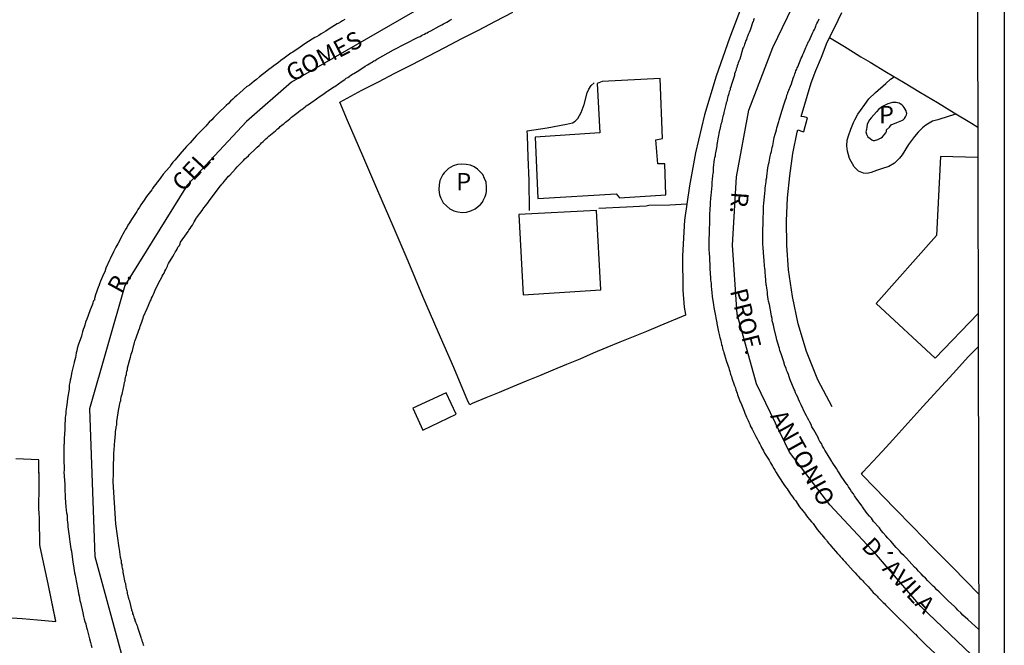
# Model space of a CAD drawing. Units: millimetres. Extents: x 173491 to 175910, y 1665949 to 1668728.
# Drawn here: x 175768 to 175910, y 1666687 to 1666777 of the extents above; entities that cross this region are included whole.
import ezdxf
from ezdxf.enums import TextEntityAlignment as Align

# ---------------------------------------------------------------- set-up
doc = ezdxf.new("R2010")
doc.units = ezdxf.units.MM
doc.header["$MEASUREMENT"] = 0
for name, color, linetype in [('IMAGEM', 7, 'Continuous'), ('V-EDIFICACAO', 2, 'Continuous'), ('V-EIXO_DE_LOGRADOURO', 3, 'Continuous'), ('V-LOTE', 1, 'Continuous'), ('V-NOME_DOS_LOGRADOUROS', 7, 'Continuous'), ('V-QUADRA', 2, 'Continuous'), ('V-TESTADA', 5, 'Continuous'), ('X-LIMITE_5000', 7, 'Continuous')]:
    doc.layers.add(name, color=color, linetype=linetype)
picture_1 = doc.add_image_def('image1.jpg', size_in_pixel=(4029, 4628))

msp = doc.modelspace()

# ---------------------------------------------------------------- linework, layer by layer
at = {"layer": 'V-EDIFICACAO'}
for points in [[(175851.69, 1666768.2), (175850.98, 1666767.93), (175851.35, 1666760.81), (175842.03, 1666760.17), (175842.42, 1666751.33), (175853.7, 1666751.98), (175854.18, 1666751.42), (175860.89, 1666751.85), (175860.73, 1666756.35), (175859.7, 1666756.35), (175859.41, 1666759.79), (175860.41, 1666759.97), (175860.04, 1666768.62), (175851.69, 1666768.2)], [(175894.92, 1666762.59), (175895.1, 1666762.68), (175895.28, 1666762.86), (175895.46, 1666763.09), (175895.6, 1666763.38), (175895.62, 1666763.58), (175895.61, 1666763.76), (175895.53, 1666763.99), (175895.4, 1666764.23), (175895.26, 1666764.45), (175895.1, 1666764.66), (175894.9, 1666764.83), (175894.68, 1666764.99), (175894.55, 1666765.08), (175894.29, 1666765.12), (175894.08, 1666765.17), (175893.79, 1666765.17), (175893.55, 1666765.19), (175893.25, 1666765.09), (175892.9, 1666765), (175892.22, 1666764.66), (175891.6, 1666764.24), (175891.26, 1666763.83), (175890.49, 1666762.97), (175890.27, 1666762.66), (175890.08, 1666762.34), (175889.92, 1666762), (175889.85, 1666761.68), (175889.81, 1666761.29), (175889.73, 1666760.94), (175889.83, 1666760.61), (175890.03, 1666760.24), (175890.34, 1666759.99), (175890.57, 1666759.8), (175890.77, 1666759.72), (175890.99, 1666759.72), (175891.45, 1666759.84), (175891.92, 1666760.06), (175892.15, 1666760.22), (175892.61, 1666760.8), (175892.73, 1666761), (175892.73, 1666761.26), (175893.16, 1666761.64), (175893.4, 1666761.95), (175894.18, 1666762.31)], [(175833.9, 1666750.25), (175834.15, 1666750.45), (175834.44, 1666750.79), (175834.54, 1666751.05), (175834.83, 1666751.64), (175834.96, 1666752.04), (175835, 1666752.4), (175835.01, 1666753), (175834.96, 1666753.67), (175834.7, 1666754.21), (175834.45, 1666754.78), (175834.1, 1666755.2), (175833.68, 1666755.58), (175833.21, 1666755.89), (175832.69, 1666756.13), (175832.09, 1666756.24), (175831.46, 1666756.28), (175830.82, 1666756.24), (175830.17, 1666756.02), (175829.5, 1666755.64), (175828.89, 1666755.02), (175828.7, 1666754.81), (175828.51, 1666754.43), (175828.25, 1666753.92), (175828.15, 1666753.29), (175828.12, 1666752.6), (175828.21, 1666751.87), (175828.41, 1666751.36), (175828.75, 1666750.72), (175829.26, 1666750.2), (175829.72, 1666749.82), (175830.28, 1666749.57), (175830.87, 1666749.42), (175831.47, 1666749.31), (175832.1, 1666749.37), (175832.73, 1666749.54), (175833.36, 1666749.82)], [(175839.68, 1666749.02), (175840.3, 1666737.44), (175851.5, 1666738.15), (175850.85, 1666749.6), (175839.68, 1666749.02)], [(175824.37, 1666721.09), (175825.84, 1666717.91), (175830.64, 1666720.2), (175829.19, 1666723.27), (175824.37, 1666721.09)]]:
    msp.add_lwpolyline(points, close=True, dxfattribs=at)
msp.add_lwpolyline([(175905.89, 1666757.25), (175900.5, 1666757.37), (175899.9, 1666745.97), (175891.23, 1666736.19), (175899.72, 1666728.27), (175905.94, 1666734.72)], dxfattribs=at)
at = {"layer": 'V-EIXO_DE_LOGRADOURO'}
for points in [[(175906.05, 1666684.46), (175897.65, 1666692.48), (175891.26, 1666699.92), (175884.52, 1666707.15), (175878.69, 1666714.73), (175873.97, 1666724.61), (175871.14, 1666734.63), (175870.48, 1666744.58), (175871.07, 1666754.46), (175872.85, 1666764.06), (175876.31, 1666773.1), (175880.54, 1666781.93), (175885.33, 1666790.62), (175890.54, 1666799.1), (175896.17, 1666807.3), (175902.49, 1666813.48), (175905.76, 1666815.47)], [(175901.48, 1666812.49), (175889.95, 1666809.78), (175878.49, 1666805.87), (175854.52, 1666794.63), (175830.69, 1666781.85), (175806.86, 1666768.1), (175800.36, 1666762.44), (175791.84, 1666753.23), (175782.83, 1666738.78), (175777.73, 1666720.98), (175778.5, 1666699.69), (175783.88, 1666679.93), (175793.03, 1666662.27), (175807.77, 1666651.45), (175826.57, 1666642.44), (175846.76, 1666632.46), (175867.09, 1666621.5), (175887.7, 1666609.98), (175906.23, 1666598.88)]]:
    msp.add_lwpolyline(points, dxfattribs=at)
at = {"layer": 'V-LOTE'}
for points in [[(175872.13, 1666779.88), (175870.07, 1666774.47), (175868.12, 1666768.98), (175866.47, 1666763.42), (175865.15, 1666757.91), (175864.3, 1666753.15), (175863.58, 1666748.22), (175863.29, 1666743.08), (175863.34, 1666738.11), (175863.54, 1666735.64), (175863.7, 1666734.57), (175863.7, 1666734.51)], [(175813.85, 1666765.25), (175817.02, 1666766.95), (175819.4, 1666768.17), (175821.78, 1666769.39), (175824.16, 1666770.61), (175826.58, 1666771.87), (175829, 1666773.13), (175831.42, 1666774.39), (175833.87, 1666775.61), (175836.32, 1666776.92), (175838.79, 1666778.22)], [(175884.86, 1666721.29), (175882.8, 1666725.15), (175881.15, 1666729.25), (175879.94, 1666733.24), (175879.13, 1666737.19), (175878.57, 1666741.05), (175878.31, 1666744.62), (175878.26, 1666748.09), (175878.42, 1666751.41), (175878.75, 1666754.62), (175879.18, 1666757.81), (175879.8, 1666760.88), (175879.91, 1666761.24), (175880.57, 1666761.02), (175880.8, 1666761), (175881.29, 1666762.96), (175880.84, 1666763.09), (175880.42, 1666763.15), (175881.85, 1666768.02), (175882.49, 1666769.78), (175883.33, 1666771.74), (175884.16, 1666773.88), (175885.22, 1666775.95), (175886.26, 1666778.17)], [(175884.5, 1666774.55), (175886.64, 1666773.27), (175887.97, 1666772.43), (175889, 1666771.79), (175890.35, 1666771.01), (175892.73, 1666769.55), (175895.17, 1666768.09), (175897.61, 1666766.63), (175900.05, 1666765.17), (175902.47, 1666763.67), (175904.98, 1666762.19), (175905.88, 1666761.63)], [(175902.73, 1666763.52), (175901.76, 1666763.19), (175900.1, 1666762.67), (175899.35, 1666762.49), (175898.39, 1666761.9), (175897.9, 1666761.53), (175897.29, 1666760.92), (175896.74, 1666760.29), (175896.44, 1666759.88), (175895.87, 1666759.1), (175894.98, 1666757.61), (175894.59, 1666757.17), (175894.06, 1666756.62), (175893.87, 1666756.41), (175893.06, 1666755.95), (175892, 1666755.6), (175891.27, 1666755.39), (175890.48, 1666755.09), (175889.92, 1666754.96), (175889.39, 1666754.97), (175888.65, 1666755.26), (175888.02, 1666755.91), (175887.36, 1666757.1), (175887.09, 1666758.15), (175886.97, 1666758.94), (175887.04, 1666759.76), (175887.23, 1666760.36), (175887.56, 1666761.32), (175887.93, 1666762.28), (175888.12, 1666762.66), (175888.57, 1666763.51), (175888.95, 1666764.01), (175889.56, 1666764.9), (175890.16, 1666765.71), (175891.1, 1666766.63), (175892.6, 1666767.94), (175893.3, 1666768.54), (175893.83, 1666768.89)], [(175841.22, 1666749.58), (175841.14, 1666753.95), (175841.02, 1666757.27), (175840.92, 1666760.43), (175840.87, 1666761.07), (175843.74, 1666761.54), (175846.52, 1666762.04), (175847.42, 1666762.24), (175847.8, 1666762.49), (175848.18, 1666762.87), (175848.68, 1666763.73), (175849.08, 1666764.91), (175849.54, 1666766.57), (175849.77, 1666767.12), (175850.12, 1666767.62), (175850.52, 1666768)], [(175863.7, 1666734.51), (175859.99, 1666732.96), (175858.08, 1666732.16), (175856.17, 1666731.36), (175854.26, 1666730.59), (175852.35, 1666729.82), (175850.41, 1666729.02), (175848.47, 1666728.16), (175846.53, 1666727.36), (175844.59, 1666726.56), (175842.65, 1666725.76), (175840.71, 1666724.96), (175838.77, 1666724.16), (175836.83, 1666723.36), (175834.89, 1666722.56), (175832.95, 1666721.76), (175832.6, 1666721.58), (175832.33, 1666722.11), (175830.29, 1666726.96), (175828.04, 1666732.08), (175825.83, 1666737.18), (175823.68, 1666742.27), (175821.53, 1666747.36), (175819.34, 1666752.43), (175817.15, 1666757.5), (175814.96, 1666762.57), (175813.85, 1666765.25)], [(175851.2, 1666749.94), (175855.22, 1666750.13), (175858.06, 1666750.26), (175858.41, 1666750.35), (175861.47, 1666750.43), (175863.92, 1666750.58)], [(175889.11, 1666711.58), (175889.28, 1666711.86), (175891.45, 1666714.16), (175892.67, 1666715.47), (175893.62, 1666716.52), (175895.79, 1666718.9), (175897.96, 1666721.3), (175900.13, 1666723.7), (175902.34, 1666726.08), (175904.55, 1666728.52), (175905.95, 1666729.95)], [(175765.81, 1666690.88), (175768.02, 1666690.71), (175770.23, 1666690.53), (175772.89, 1666690.31), (175771.77, 1666695.72), (175770.61, 1666701.07), (175770.56, 1666701.43), (175770.54, 1666705.1), (175770.49, 1666706.08), (175770.43, 1666706.43), (175770.45, 1666710.07), (175770.42, 1666713.62), (175767.1, 1666713.79)], [(175906.03, 1666694.25), (175902.22, 1666698.16), (175899.33, 1666701.04), (175896.56, 1666703.91), (175893.81, 1666706.72), (175891.06, 1666709.53), (175889.11, 1666711.58)]]:
    msp.add_lwpolyline(points, dxfattribs=at)
at = {"layer": 'V-QUADRA'}
for points in [[(175814.56, 1666777.16), (175814.22, 1666776.96), (175813.92, 1666776.79), (175813.58, 1666776.58), (175813.47, 1666776.52), (175812.32, 1666775.81), (175811.83, 1666775.49), (175811.48, 1666775.3), (175811.14, 1666775.08), (175810.8, 1666774.85), (175810.46, 1666774.66), (175810.22, 1666774.55), (175808.94, 1666773.72), (175808.45, 1666773.39), (175808.11, 1666773.14), (175807.77, 1666772.9), (175807.42, 1666772.69), (175807.08, 1666772.46), (175806.76, 1666772.31), (175805.82, 1666771.58), (175805.33, 1666771.22), (175804.99, 1666770.96), (175804.65, 1666770.7), (175804.3, 1666770.45), (175803.96, 1666770.19), (175803.62, 1666769.93), (175803.32, 1666769.72), (175803.3, 1666769.7), (175802.27, 1666768.86), (175801.8, 1666768.48), (175801.48, 1666768.25), (175801.14, 1666767.97), (175800.8, 1666767.67), (175800.46, 1666767.5), (175800.43, 1666767.48), (175799.41, 1666766.58), (175798.98, 1666766.2), (175798.7, 1666765.94), (175798.41, 1666765.64), (175798.08, 1666765.36), (175797.78, 1666765.04), (175797.47, 1666764.74), (175797.36, 1666764.64), (175796.39, 1666763.76), (175795.94, 1666763.29), (175795.67, 1666763.03), (175795.39, 1666762.69), (175795.01, 1666762.33), (175794.66, 1666761.95), (175794.54, 1666761.82), (175793.62, 1666760.87), (175793.19, 1666760.42), (175792.83, 1666760.02), (175792.53, 1666759.68), (175792.23, 1666759.38), (175791.86, 1666758.97), (175791.72, 1666758.85), (175790.75, 1666757.71), (175790.32, 1666757.2), (175790.02, 1666756.86), (175789.75, 1666756.56), (175789.49, 1666756.22), (175789.3, 1666755.92), (175789.26, 1666755.85), (175788.36, 1666754.83), (175788, 1666754.34), (175787.76, 1666754.04), (175787.5, 1666753.7), (175787.29, 1666753.4), (175787.01, 1666753.06), (175786.82, 1666752.76), (175786.74, 1666752.56), (175785.96, 1666751.6), (175785.6, 1666751.09), (175785.37, 1666750.75), (175785.15, 1666750.41), (175784.94, 1666750.06), (175784.68, 1666749.72), (175784.56, 1666749.44), (175783.81, 1666748.31), (175783.49, 1666747.8), (175783.27, 1666747.46), (175783.1, 1666747.16), (175782.89, 1666746.82), (175782.72, 1666746.52), (175782.55, 1666746.18), (175782.46, 1666745.98), (175781.8, 1666744.81), (175781.52, 1666744.3), (175781.37, 1666744), (175781.2, 1666743.65), (175781.03, 1666743.31), (175780.86, 1666742.97), (175780.71, 1666742.63), (175780.63, 1666742.43), (175780.09, 1666741.26), (175779.92, 1666740.75), (175779.92, 1666740.75), (175779.75, 1666740.41), (175779.6, 1666740.06), (175779.47, 1666739.72), (175779.34, 1666739.38), (175779.19, 1666739.04), (175779.06, 1666738.7), (175779.02, 1666738.63), (175778.59, 1666737.41), (175778.44, 1666736.9), (175778.45, 1666736.66), (175778.4, 1666736.64), (175778.32, 1666736.56), (175778.32, 1666736.54), (175778.25, 1666736.49), (175778.21, 1666736.28), (175778.19, 1666736.22), (175778.1, 1666735.92), (175777.97, 1666735.58), (175777.84, 1666735.28), (175777.76, 1666735.13), (175777.33, 1666733.91), (175777.14, 1666733.48), (175777.05, 1666733.06), (175776.95, 1666732.76), (175776.82, 1666732.41), (175776.73, 1666732.07), (175776.63, 1666731.73), (175776.57, 1666731.45), (175776.11, 1666730.15), (175775.96, 1666729.68), (175775.9, 1666729.34), (175775.81, 1666729.04), (175775.75, 1666728.7), (175775.69, 1666728.4), (175775.6, 1666728.05), (175775.52, 1666727.71), (175775.52, 1666727.69), (175775.19, 1666726.3), (175775.09, 1666725.79), (175775.03, 1666725.45), (175774.96, 1666725.11), (175774.9, 1666724.76), (175774.81, 1666724.42), (175774.81, 1666724.08), (175774.81, 1666723.84), (175774.58, 1666722.46), (175774.49, 1666721.94), (175774.45, 1666721.6), (175774.4, 1666721.26), (175774.38, 1666720.96), (175774.34, 1666720.62), (175774.3, 1666720.32), (175774.25, 1666719.98), (175774.22, 1666719.78), (175774.19, 1666718.4), (175774.17, 1666717.88), (175774.13, 1666717.54), (175774.11, 1666717.2), (175774.09, 1666716.86), (175774.09, 1666716.56), (175774.06, 1666716.22), (175774.06, 1666715.92), (175774.05, 1666715.77), (175774.02, 1666714.38), (175774.02, 1666713.87), (175774.02, 1666713.52), (175774.02, 1666713.14), (175774.06, 1666712.8), (175774.06, 1666712.46), (175774.06, 1666712.11), (175774.05, 1666711.88), (175774.11, 1666710.62), (175774.15, 1666710.1), (175774.15, 1666709.76), (175774.17, 1666709.38), (175774.19, 1666709.04), (175774.21, 1666708.69), (175774.23, 1666708.35), (175774.22, 1666708.16), (175774.34, 1666706.86), (175774.38, 1666706.34), (175774.43, 1666706), (175774.49, 1666705.66), (175774.53, 1666705.32), (175774.53, 1666704.98), (175774.58, 1666704.63), (175774.62, 1666704.29), (175774.6, 1666703.97), (175774.79, 1666702.63), (175774.85, 1666702.16), (175774.9, 1666701.81), (175774.94, 1666701.47), (175774.98, 1666701.13), (175775.05, 1666700.79), (175775.13, 1666700.47), (175775.32, 1666698.86), (175775.43, 1666698.35), (175775.47, 1666698.01), (175775.54, 1666697.67), (175775.58, 1666697.33), (175775.58, 1666697.33), (175775.64, 1666696.98), (175775.71, 1666696.71), (175775.99, 1666695.15), (175776.09, 1666694.68), (175776.16, 1666694.33), (175776.22, 1666693.99), (175776.28, 1666693.65), (175776.35, 1666693.31), (175776.42, 1666693.03), (175776.76, 1666691.56), (175776.86, 1666691.04), (175776.97, 1666690.66), (175777.08, 1666690.32), (175777.18, 1666689.98), (175777.27, 1666689.63), (175777.35, 1666689.29), (175777.38, 1666689.14), (175777.74, 1666687.8), (175777.87, 1666687.28), (175777.95, 1666686.9), (175778.06, 1666686.56)], [(175785.58, 1666686.77), (175785.52, 1666686.94), (175785.45, 1666687.11), (175785.41, 1666687.28), (175785.35, 1666687.45), (175785.33, 1666687.62), (175785.24, 1666687.8), (175785.2, 1666687.97), (175785.2, 1666687.99), (175784.75, 1666689.27), (175784.68, 1666689.51), (175784.6, 1666689.72), (175784.56, 1666689.89), (175784.47, 1666690.06), (175784.43, 1666690.23), (175784.34, 1666690.4), (175784.3, 1666690.57), (175784.23, 1666690.74), (175784.17, 1666690.92), (175784.17, 1666690.98), (175784.15, 1666691.09), (175784.06, 1666691.26), (175784, 1666691.43), (175783.96, 1666691.6), (175783.87, 1666691.77), (175783.85, 1666691.94), (175783.85, 1666691.94), (175783.83, 1666691.96), (175783.53, 1666693.22), (175783.46, 1666693.43), (175783.4, 1666693.65), (175783.38, 1666693.71), (175783.36, 1666693.82), (175783.32, 1666693.99), (175783.25, 1666694.16), (175783.23, 1666694.33), (175783.21, 1666694.51), (175783.17, 1666694.72), (175783.1, 1666694.89), (175783.08, 1666695.06), (175783.04, 1666695.23), (175783.02, 1666695.4), (175782.97, 1666695.57), (175782.95, 1666695.75), (175782.89, 1666695.94), (175782.65, 1666697.2), (175782.61, 1666697.32), (175782.61, 1666697.45), (175782.57, 1666697.63), (175782.52, 1666697.84), (175782.48, 1666698.01), (175782.46, 1666698.18), (175782.44, 1666698.35), (175782.42, 1666698.52), (175782.37, 1666698.69), (175782.35, 1666698.86), (175782.33, 1666699.04), (175782.31, 1666699.21), (175782.27, 1666699.38), (175782.21, 1666699.55), (175782.21, 1666699.57), (175782.05, 1666700.75), (175782.01, 1666700.93), (175781.53, 1666704.38), (175781.34, 1666707.41), (175781.15, 1666710.44), (175781.16, 1666710.7), (175781.16, 1666710.96), (175781.18, 1666711.17), (175781.18, 1666711.19), (175781.18, 1666712.5), (175781.2, 1666712.84), (175781.2, 1666713.05), (175781.2, 1666713.27), (175781.22, 1666713.52), (175781.22, 1666713.74), (175781.22, 1666713.99), (175781.22, 1666714.25), (175781.24, 1666714.46), (175781.24, 1666714.72), (175781.29, 1666714.93), (175781.31, 1666715.08), (175781.37, 1666716.43), (175781.41, 1666716.77), (175781.44, 1666716.99), (175781.46, 1666717.24), (175781.46, 1666717.46), (175781.5, 1666717.71), (175781.54, 1666717.97), (175781.56, 1666718.18), (175781.58, 1666718.44), (175781.65, 1666718.65), (175781.67, 1666718.87), (175781.65, 1666719.14), (175781.86, 1666720.4), (175781.91, 1666720.75), (175781.97, 1666721), (175782.01, 1666721.22), (175782.05, 1666721.47), (175782.1, 1666721.73), (175782.16, 1666721.94), (175782.23, 1666722.2), (175782.27, 1666722.41), (175782.29, 1666722.63), (175782.35, 1666722.88), (175782.42, 1666723.1), (175782.42, 1666723.12), (175782.74, 1666724.46), (175782.8, 1666724.81), (175782.87, 1666725.02), (175782.87, 1666725.28), (175782.93, 1666725.49), (175782.97, 1666725.7), (175783.06, 1666725.96), (175783.06, 1666726.17), (175783.12, 1666726.39), (175783.19, 1666726.64), (175783.21, 1666726.86), (175783.19, 1666726.88), (175783.55, 1666728.1), (175783.64, 1666728.44), (175783.7, 1666728.65), (175783.76, 1666728.87), (175783.85, 1666729.12), (175783.91, 1666729.34), (175783.98, 1666729.59), (175784.02, 1666729.85), (175784.02, 1666729.85), (175784.06, 1666729.91), (175784.08, 1666730.06), (175784.11, 1666730.15), (175784.13, 1666730.19), (175784.17, 1666730.32), (175784.23, 1666730.53), (175784.28, 1666730.75), (175784.3, 1666730.85), (175784.73, 1666732.03), (175784.85, 1666732.35), (175784.98, 1666732.67), (175785.05, 1666732.93), (175785.13, 1666733.14), (175785.24, 1666733.4), (175785.32, 1666733.61), (175785.35, 1666733.69), (175785.39, 1666733.82), (175785.47, 1666734.08), (175785.54, 1666734.31), (175786.03, 1666735.45), (175786.18, 1666735.79), (175786.31, 1666736.05), (175786.37, 1666736.26), (175786.5, 1666736.52), (175786.61, 1666736.73), (175786.69, 1666736.94), (175786.82, 1666737.2), (175786.93, 1666737.41), (175787.01, 1666737.63), (175787.1, 1666737.88), (175787.2, 1666738.1), (175787.27, 1666738.25), (175787.93, 1666739.55), (175788.1, 1666739.89), (175788.23, 1666740.11), (175788.36, 1666740.36), (175788.49, 1666740.58), (175788.61, 1666740.83), (175788.74, 1666741.09), (175788.83, 1666741.3), (175788.96, 1666741.56), (175789.04, 1666741.77), (175789.13, 1666741.96), (175789.73, 1666742.95), (175789.94, 1666743.31), (175790.09, 1666743.57), (175790.22, 1666743.78), (175790.37, 1666744.02), (175790.49, 1666744.3), (175790.71, 1666744.55), (175790.82, 1666744.81), (175790.88, 1666745.02), (175790.88, 1666745.04), (175791.71, 1666746.22), (175791.95, 1666746.56), (175792.08, 1666746.77), (175792.23, 1666746.99), (175792.38, 1666747.22), (175792.57, 1666747.5), (175792.74, 1666747.76), (175792.85, 1666747.97), (175792.97, 1666748.18), (175793.14, 1666748.44), (175793.19, 1666748.55), (175793.98, 1666749.61), (175794.24, 1666749.96), (175794.45, 1666750.26), (175794.64, 1666750.49), (175794.83, 1666750.75), (175794.98, 1666751), (175796.63, 1666753.15), (175796.69, 1666753.21), (175796.84, 1666753.4), (175797.01, 1666753.61), (175797.18, 1666753.78), (175797.38, 1666754.08), (175797.59, 1666754.3), (175797.78, 1666754.53), (175797.96, 1666754.7), (175798.79, 1666755.6), (175799.04, 1666755.9), (175799.28, 1666756.13), (175799.49, 1666756.37), (175799.77, 1666756.6), (175799.94, 1666756.82), (175800.15, 1666757.03), (175800.39, 1666757.26), (175800.65, 1666757.5), (175800.76, 1666757.61), (175801.63, 1666758.44), (175801.93, 1666758.74), (175802.19, 1666758.97), (175802.38, 1666759.16), (175802.53, 1666759.34), (175802.79, 1666759.57), (175803, 1666759.76), (175803.19, 1666759.93), (175803.36, 1666760.08), (175803.53, 1666760.28), (175803.6, 1666760.34), (175803.6, 1666760.34), (175804.54, 1666761.11), (175804.86, 1666761.36), (175805.07, 1666761.54), (175805.24, 1666761.71), (175805.46, 1666761.9), (175805.65, 1666762.07), (175805.8, 1666762.15), (175805.99, 1666762.33), (175806.18, 1666762.5), (175806.4, 1666762.65), (175806.61, 1666762.84), (175806.82, 1666763.01), (175806.89, 1666763.08), (175807.83, 1666763.8), (175808.19, 1666764.06), (175808.38, 1666764.19), (175808.62, 1666764.38), (175808.83, 1666764.55), (175809, 1666764.68), (175809.24, 1666764.83), (175809.47, 1666765), (175809.64, 1666765.15), (175809.86, 1666765.27), (175809.96, 1666765.32), (175811.03, 1666766.09), (175811.4, 1666766.34), (175811.59, 1666766.47), (175811.78, 1666766.6), (175811.97, 1666766.75), (175812.12, 1666766.84), (175812.34, 1666767.01), (175812.55, 1666767.16), (175812.77, 1666767.28), (175812.98, 1666767.43), (175813.13, 1666767.5), (175814.18, 1666768.27), (175814.56, 1666768.52), (175814.77, 1666768.67), (175814.99, 1666768.8), (175815.2, 1666768.95), (175815.44, 1666769.1), (175815.67, 1666769.25), (175815.86, 1666769.38), (175816.1, 1666769.51), (175816.33, 1666769.66), (175816.42, 1666769.7), (175817.51, 1666770.4), (175817.85, 1666770.62), (175818.09, 1666770.77), (175818.32, 1666770.9), (175818.53, 1666771.02), (175818.75, 1666771.17), (175818.96, 1666771.26), (175819.17, 1666771.41), (175819.29, 1666771.47), (175821.57, 1666772.79), (175823.26, 1666773.66), (175825.13, 1666774.59), (175825.42, 1666774.72), (175825.63, 1666774.85), (175825.8, 1666774.94), (175826.06, 1666775.04), (175826.27, 1666775.17), (175826.44, 1666775.25), (175826.65, 1666775.38), (175826.87, 1666775.47), (175826.97, 1666775.51), (175828.17, 1666776.19), (175828.54, 1666776.39), (175828.79, 1666776.51), (175829.01, 1666776.64), (175829.26, 1666776.77), (175829.5, 1666776.92), (175829.73, 1666777.05), (175829.99, 1666777.18)], [(175873.62, 1666777.29), (175873.53, 1666777.07), (175873.45, 1666776.82), (175873.43, 1666776.8), (175873.02, 1666775.64), (175872.89, 1666775.3), (175872.76, 1666774.98), (175872.66, 1666774.72), (175872.57, 1666774.51), (175872.49, 1666774.25), (175872.38, 1666774.04), (175872.32, 1666773.83), (175872.23, 1666773.57), (175872.15, 1666773.36), (175872.06, 1666773.14), (175872, 1666773.03), (175871.63, 1666771.78), (175871.53, 1666771.45), (175871.4, 1666771.13), (175871.33, 1666770.92), (175871.27, 1666770.71), (175871.18, 1666770.45), (175871.12, 1666770.24), (175871.03, 1666770.02), (175870.95, 1666769.77), (175870.88, 1666769.55), (175870.8, 1666769.3), (175870.76, 1666769.06), (175870.35, 1666767.8), (175870.27, 1666767.46), (175870.16, 1666767.2), (175870.14, 1666766.99), (175870.03, 1666766.73), (175869.97, 1666766.52), (175869.9, 1666766.31), (175869.84, 1666766.05), (175869.77, 1666765.83), (175869.71, 1666765.58), (175869.65, 1666765.32), (175869.58, 1666765.11), (175869.52, 1666764.87), (175869.24, 1666763.74), (175869.17, 1666763.4), (175869.11, 1666763.19), (175869.05, 1666762.93), (175868.98, 1666762.72), (175868.96, 1666762.5), (175868.9, 1666762.24), (175868.83, 1666762.03), (175868.77, 1666761.77), (175868.7, 1666761.52), (175868.66, 1666761.3), (175868.62, 1666761.2), (175868.38, 1666759.94), (175868.32, 1666759.66), (175868.28, 1666759.38), (175868.24, 1666759.13), (175868.23, 1666758.91), (175868.23, 1666758.91), (175868.19, 1666758.65), (175868.13, 1666758.4), (175868.11, 1666758.18), (175868.04, 1666757.93), (175868, 1666757.71), (175867.98, 1666757.46), (175867.91, 1666757.2), (175867.85, 1666757.01), (175867.72, 1666755.75), (175867.68, 1666755.36), (175867.68, 1666755.15), (175867.64, 1666754.89), (175867.59, 1666754.68), (175867.59, 1666754.47), (175867.55, 1666754.21), (175867.57, 1666754), (175867.53, 1666753.74), (175867.51, 1666753.48), (175867.51, 1666753.27), (175867.51, 1666753.2), (175867.38, 1666751.77), (175867.34, 1666751.43), (175867.32, 1666751.18), (175867.27, 1666750.92), (175867.27, 1666750.71), (175867.25, 1666750.45), (175867.25, 1666750.24), (175867.21, 1666749.98), (175867.21, 1666749.72), (175867.21, 1666749.51), (175867.19, 1666749.3), (175867.17, 1666749.1), (175867.17, 1666747.8), (175867.17, 1666747.46), (175867.12, 1666747.2), (175867.12, 1666746.99), (175867.12, 1666746.77), (175867.12, 1666746.52), (175867.12, 1666746.26), (175867.12, 1666746), (175867.1, 1666745.75), (175867.1, 1666745.53), (175867.1, 1666745.28), (175867.09, 1666745.17), (175867.1, 1666743.87), (175867.12, 1666743.48), (175867.12, 1666743.23), (175867.17, 1666743.01), (175867.17, 1666742.76), (175867.17, 1666742.5), (175867.19, 1666742.24), (175867.21, 1666741.99), (175867.21, 1666741.77), (175867.23, 1666741.52), (175867.23, 1666741.26), (175867.21, 1666741.2), (175867.34, 1666739.89), (175867.34, 1666739.55), (175867.36, 1666739.34), (175867.4, 1666739.08), (175867.42, 1666738.82), (175867.42, 1666738.57), (175867.47, 1666738.31), (175867.47, 1666738.1), (175867.49, 1666737.84), (175867.53, 1666737.59), (175867.55, 1666737.37), (175867.56, 1666737.18), (175867.74, 1666736), (175867.81, 1666735.62), (175867.85, 1666735.36), (175867.89, 1666735.11), (175867.96, 1666734.89), (175867.98, 1666734.64), (175868.04, 1666734.38), (175868.09, 1666734.12), (175868.13, 1666733.87), (175868.17, 1666733.65), (175868.23, 1666733.4), (175868.24, 1666733.29), (175868.49, 1666732.11), (175868.56, 1666731.73), (175868.62, 1666731.47), (175868.68, 1666731.26), (175868.75, 1666731), (175868.79, 1666730.75), (175868.85, 1666730.53), (175868.92, 1666730.28), (175868.98, 1666730.02), (175869.05, 1666729.76), (175869.11, 1666729.51), (175869.17, 1666729.29), (175869.22, 1666729.1), (175869.56, 1666727.97), (175869.67, 1666727.69), (175869.75, 1666727.41), (175869.86, 1666727.16), (175869.94, 1666726.9), (175870.03, 1666726.64), (175870.12, 1666726.39), (175870.12, 1666726.39), (175870.16, 1666726.17), (175870.22, 1666725.92), (175870.24, 1666725.9), (175870.27, 1666725.83), (175870.33, 1666725.66), (175870.38, 1666725.43), (175870.78, 1666724.29), (175870.91, 1666724.01), (175870.97, 1666723.74), (175871.08, 1666723.48), (175871.14, 1666723.23), (175871.23, 1666723.01), (175871.33, 1666722.76), (175871.42, 1666722.5), (175871.51, 1666722.24), (175871.61, 1666722.01), (175871.7, 1666721.84), (175872.17, 1666720.66), (175872.29, 1666720.34), (175872.42, 1666720.02), (175872.53, 1666719.76), (175872.64, 1666719.51), (175872.76, 1666719.29), (175872.85, 1666719.04), (175872.98, 1666718.78), (175873.06, 1666718.52), (175873.19, 1666718.27), (175873.32, 1666718.07), (175873.39, 1666717.95), (175873.86, 1666717), (175874.05, 1666716.64), (175874.18, 1666716.39), (175874.28, 1666716.17), (175874.43, 1666715.92), (175874.56, 1666715.66), (175874.69, 1666715.4), (175874.82, 1666715.15), (175874.94, 1666714.93), (175875.07, 1666714.68), (175875.12, 1666714.57), (175875.76, 1666713.56), (175875.97, 1666713.18), (175876.12, 1666712.93), (175876.25, 1666712.69), (175876.44, 1666712.37), (175876.59, 1666712.13), (175876.78, 1666711.81), (175876.95, 1666711.56), (175877.1, 1666711.32), (175877.17, 1666711.19), (175877.92, 1666710.06), (175878.15, 1666709.74), (175878.36, 1666709.42), (175878.51, 1666709.2), (175878.71, 1666708.91), (175878.86, 1666708.69), (175879.01, 1666708.5), (175879.2, 1666708.22), (175879.35, 1666708.01), (175879.58, 1666707.77), (175880.18, 1666706.85), (175880.35, 1666706.62), (175880.44, 1666706.51), (175880.63, 1666706.28), (175880.87, 1666705.96), (175881.02, 1666705.78), (175881.18, 1666705.53), (175881.36, 1666705.3), (175881.61, 1666705), (175881.87, 1666704.68), (175882.11, 1666704.44), (175882.72, 1666703.56), (175882.98, 1666703.24), (175883.24, 1666702.97), (175883.39, 1666702.79), (175883.58, 1666702.54), (175883.77, 1666702.32), (175884.03, 1666702.03), (175884.15, 1666701.85), (175884.41, 1666701.56), (175884.58, 1666701.34), (175884.67, 1666701.24), (175885.35, 1666700.44), (175885.63, 1666700.12), (175885.87, 1666699.85), (175886.04, 1666699.67), (175886.27, 1666699.42), (175886.46, 1666699.2), (175886.74, 1666698.91), (175886.89, 1666698.71), (175887.15, 1666698.46), (175887.92, 1666697.6), (175888.19, 1666697.3), (175888.43, 1666697.03), (175888.6, 1666696.85), (175888.86, 1666696.56), (175889.03, 1666696.4), (175889.28, 1666696.17), (175889.45, 1666695.98), (175889.71, 1666695.7), (175889.71, 1666695.7), (175889.9, 1666695.51), (175890.06, 1666695.34), (175890.8, 1666694.5), (175891.1, 1666694.2), (175891.36, 1666693.95), (175891.46, 1666693.8), (175891.76, 1666693.52), (175891.96, 1666693.33), (175892.24, 1666693.05), (175892.41, 1666692.88), (175892.58, 1666692.71), (175893.39, 1666691.87), (175896.41, 1666688.89), (175896.51, 1666688.8), (175896.57, 1666688.75), (175896.59, 1666688.71), (175896.64, 1666688.69), (175896.7, 1666688.61), (175896.76, 1666688.56), (175896.81, 1666688.52), (175896.87, 1666688.46), (175897.15, 1666688.18), (175897.38, 1666687.94), (175897.62, 1666687.71), (175897.92, 1666687.41), (175898.11, 1666687.21), (175898.39, 1666686.92), (175901.1, 1666684.39)], [(175906.04, 1666689.16), (175904.43, 1666690.57), (175903.73, 1666691.23), (175903.43, 1666691.55), (175903, 1666691.94), (175902.75, 1666692.22), (175902.45, 1666692.52), (175901.66, 1666693.22), (175901.25, 1666693.63), (175900.89, 1666693.99), (175900.61, 1666694.27), (175900.31, 1666694.57), (175899.99, 1666694.89), (175899.69, 1666695.19), (175899.46, 1666695.42), (175898.69, 1666696.17), (175898.32, 1666696.55), (175898.02, 1666696.85), (175897.7, 1666697.18), (175897.32, 1666697.58), (175897.06, 1666697.86), (175896.77, 1666698.14), (175895.97, 1666698.99), (175895.57, 1666699.42), (175895.2, 1666699.81), (175894.93, 1666700.08), (175894.58, 1666700.49), (175894.31, 1666700.79), (175894.12, 1666700.98), (175893.32, 1666701.9), (175892.92, 1666702.3), (175892.62, 1666702.65), (175892.23, 1666703.1), (175891.95, 1666703.42), (175891.68, 1666703.82), (175891.64, 1666703.87), (175890.84, 1666704.74), (175890.52, 1666705.19), (175890.27, 1666705.49), (175889.92, 1666705.87), (175889.69, 1666706.22), (175889.45, 1666706.56), (175889.24, 1666706.86), (175889.2, 1666706.92), (175888.43, 1666707.97), (175888.11, 1666708.44), (175887.94, 1666708.74), (175887.68, 1666709.08), (175887.45, 1666709.38), (175887.21, 1666709.72), (175887.06, 1666710.02), (175887.04, 1666710.04), (175886.18, 1666711.26), (175885.89, 1666711.73), (175885.69, 1666712.03), (175885.5, 1666712.37), (175885.29, 1666712.67), (175885.05, 1666713.01), (175884.88, 1666713.31), (175884.84, 1666713.37), (175884.15, 1666714.51), (175883.83, 1666715.02), (175883.68, 1666715.32), (175883.49, 1666715.62), (175883.32, 1666715.96), (175883.11, 1666716.26), (175882.96, 1666716.56), (175882.83, 1666716.83), (175882.21, 1666717.93), (175881.95, 1666718.4), (175881.83, 1666718.7), (175881.63, 1666719.04), (175881.51, 1666719.34), (175881.31, 1666719.68), (175881.16, 1666719.98), (175880.99, 1666720.32), (175880.93, 1666720.42), (175880.41, 1666721.56), (175880.18, 1666722.03), (175880.03, 1666722.37), (175879.9, 1666722.67), (175879.73, 1666723.01), (175879.6, 1666723.31), (175879.47, 1666723.65), (175879.41, 1666723.76), (175878.83, 1666725.15), (175878.68, 1666725.62), (175878.56, 1666725.96), (175878.43, 1666726.26), (175878.3, 1666726.56), (175878.21, 1666726.86), (175878.06, 1666727.2), (175877.96, 1666727.5), (175877.94, 1666727.6), (175877.49, 1666728.91), (175877.34, 1666729.38), (175877.25, 1666729.68), (175877.17, 1666729.98), (175877.08, 1666730.32), (175876.97, 1666730.62), (175876.91, 1666730.92), (175876.91, 1666730.92), (175876.83, 1666731.19), (175876.48, 1666732.58), (175876.4, 1666733.06), (175876.29, 1666733.4), (175876.23, 1666733.7), (175876.19, 1666734.04), (175876.12, 1666734.34), (175876.06, 1666734.68), (175876.06, 1666734.7), (175875.82, 1666736.05), (175875.69, 1666736.52), (175875.65, 1666736.82), (175875.61, 1666737.16), (175875.54, 1666737.46), (175875.52, 1666737.8), (175875.48, 1666738.1), (175875.44, 1666738.44), (175875.39, 1666738.74), (175875.35, 1666738.89), (175875.25, 1666740.19), (175875.18, 1666740.66), (175875.18, 1666740.96), (175875.14, 1666741.26), (175875.12, 1666741.56), (175875.09, 1666741.86), (175875.05, 1666742.16), (175875.05, 1666742.46), (175875.01, 1666742.8), (175874.99, 1666742.86), (175874.92, 1666744.25), (175874.88, 1666744.72), (175874.88, 1666745.02), (175874.88, 1666745.32), (175874.88, 1666745.62), (175874.88, 1666745.92), (175874.88, 1666746.22), (175874.86, 1666746.54), (175874.9, 1666748.01), (175874.92, 1666748.48), (175874.92, 1666748.78), (175874.95, 1666749.08), (175874.95, 1666749.38), (175874.95, 1666749.68), (175874.94, 1666749.98), (175874.97, 1666750.28), (175874.99, 1666750.58), (175874.99, 1666750.68), (175875.14, 1666752.07), (175875.18, 1666752.54), (175875.22, 1666752.84), (175875.24, 1666753.14), (175875.31, 1666753.44), (175875.33, 1666753.74), (175875.37, 1666754.04), (175875.44, 1666754.34), (175875.46, 1666754.49), (175875.61, 1666755.75), (175875.69, 1666756.22), (175875.76, 1666756.56), (175875.82, 1666756.86), (175875.89, 1666757.16), (175875.93, 1666757.46), (175876.01, 1666757.8), (175876.1, 1666758.1), (175876.16, 1666758.4), (175876.23, 1666758.7), (175876.29, 1666758.97), (175876.5, 1666760.11), (175876.65, 1666760.62), (175876.74, 1666760.92), (175876.82, 1666761.22), (175876.89, 1666761.52), (175876.97, 1666761.82), (175877.08, 1666762.16), (175877.17, 1666762.46), (175877.21, 1666762.61), (175877.62, 1666763.91), (175877.74, 1666764.38), (175877.83, 1666764.68), (175877.94, 1666764.98), (175878.02, 1666765.28), (175878.13, 1666765.58), (175878.26, 1666765.92), (175878.34, 1666766.22), (175878.45, 1666766.52), (175878.47, 1666766.62), (175878.98, 1666767.89), (175879.24, 1666768.7), (175879.33, 1666768.91), (175879.43, 1666769.13), (175879.5, 1666769.34), (175879.58, 1666769.55), (175879.65, 1666769.77), (175879.75, 1666769.98), (175879.84, 1666770.19), (175879.91, 1666770.34), (175880.41, 1666771.56), (175880.52, 1666771.82), (175880.65, 1666772.12), (175880.76, 1666772.37), (175880.76, 1666772.37), (175880.95, 1666772.89), (175881.06, 1666773.1), (175881.18, 1666773.31), (175881.25, 1666773.53), (175881.36, 1666773.74), (175881.46, 1666773.96), (175881.53, 1666774.1), (175882.04, 1666775.19), (175882.17, 1666775.49), (175882.3, 1666775.71), (175882.4, 1666775.92), (175882.49, 1666776.18), (175882.57, 1666776.39), (175882.68, 1666776.6), (175882.79, 1666776.82), (175882.89, 1666777.03), (175883, 1666777.25)]]:
    msp.add_lwpolyline(points, dxfattribs=at)
at = {"layer": 'V-TESTADA'}
for points in [[(175872.13, 1666779.88), (175870.07, 1666774.47), (175868.12, 1666768.98), (175866.47, 1666763.42), (175865.15, 1666757.91), (175864.3, 1666753.15), (175863.58, 1666748.22), (175863.29, 1666743.08), (175863.34, 1666738.11), (175863.54, 1666735.64), (175863.7, 1666734.57), (175863.7, 1666734.51)], [(175813.85, 1666765.25), (175817.02, 1666766.95), (175819.4, 1666768.17), (175821.78, 1666769.39), (175824.16, 1666770.61), (175826.58, 1666771.87), (175829, 1666773.13), (175831.42, 1666774.39), (175833.87, 1666775.61), (175836.32, 1666776.92), (175838.79, 1666778.22)], [(175884.86, 1666721.29), (175882.8, 1666725.15), (175881.15, 1666729.25), (175879.94, 1666733.24), (175879.13, 1666737.19), (175878.57, 1666741.05), (175878.31, 1666744.62), (175878.26, 1666748.09), (175878.42, 1666751.41), (175878.75, 1666754.62), (175879.18, 1666757.81), (175879.8, 1666760.88), (175879.91, 1666761.24), (175880.57, 1666761.02), (175880.8, 1666761), (175881.29, 1666762.96), (175880.84, 1666763.09), (175880.42, 1666763.15), (175881.85, 1666768.02), (175882.49, 1666769.78), (175883.33, 1666771.74), (175884.16, 1666773.88), (175885.22, 1666775.95), (175886.26, 1666778.17)], [(175772.88, 1666690.34), (175771.77, 1666695.72), (175770.61, 1666701.07), (175770.56, 1666701.43), (175770.54, 1666705.1), (175770.49, 1666706.08), (175770.43, 1666706.43), (175770.45, 1666710.07), (175770.42, 1666713.29)], [(175906.03, 1666694.25), (175902.22, 1666698.16), (175899.33, 1666701.04), (175896.56, 1666703.91), (175893.81, 1666706.72), (175891.06, 1666709.53), (175889.11, 1666711.58)]]:
    msp.add_lwpolyline(points, dxfattribs=at)
at = {"layer": 'X-LIMITE_5000'}
msp.add_lwpolyline([(173491.73, 1668720.83), (173973.7, 1668721.98), (174455.67, 1668723.11), (174937.64, 1668724.21), (175419.61, 1668725.3), (175901.58, 1668726.37), (175902.79, 1668172.08), (175904, 1667617.79), (175905.22, 1667063.51), (175906.43, 1666509.22), (175907.64, 1665954.93), (175425.8, 1665953.87), (174943.95, 1665952.78), (174462.1, 1665951.67), (173980.25, 1665950.54), (173498.4, 1665949.39), (173497.07, 1666503.68), (173495.73, 1667057.97), (173494.4, 1667612.26), (173493.06, 1668166.54), (173491.73, 1668720.83)], dxfattribs=at)

# ---------------------------------------------------------------- texts
at = {"layer": 'V-NOME_DOS_LOGRADOUROS'}
for s, rotation, p in [('GOMES', 27, (175807.26, 1666767.4)), ('CEL.', 47, (175791.78, 1666751.64)), ('R.', 266, (175869.57, 1666752.41)), ('R.', 61, (175783.05, 1666737.05)), ('PROF.', 284, (175869.35, 1666737.82)), ('ANTONIO', 299, (175875.19, 1666719.54)), ('D´AVILA', 313, (175888.39, 1666700.48))]:
    msp.add_text(s, height=2.5, rotation=rotation, dxfattribs=at).set_placement(p, align=Align.BOTTOM_LEFT)
for p in [(175891.62, 1666761.41), (175830.64, 1666751.73)]:
    msp.add_text('P', height=2.5, dxfattribs=at).set_placement(p, align=Align.BOTTOM_LEFT)

# ---------------------------------------------------------------- referenced raster images: frames only (the image files are external)
at = {"layer": 'IMAGEM'}
image = msp.add_image(picture_1, insert=(173491.1, 1665949.39), size_in_units=(2418.6, 2778.18), dxfattribs=at)
image.dxf.flags = 7

doc.saveas('drawing.dxf')
